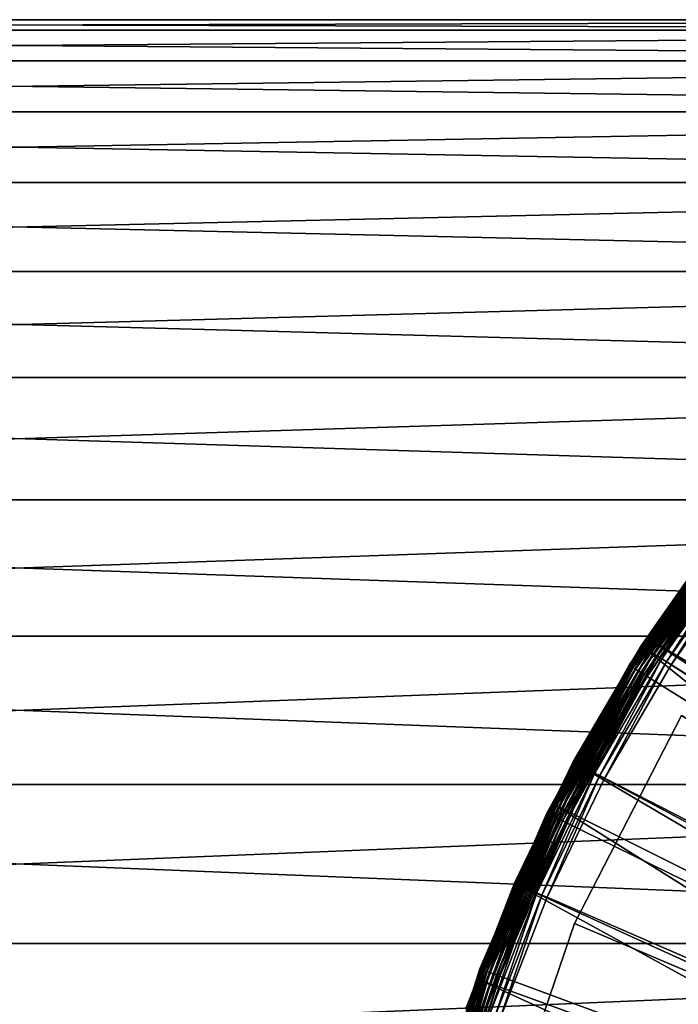
# Model space of a CAD drawing. Extents: x -80 to 23, y -215 to 24.
# Drawn here: x -29 to -19, y 8 to 22 of the extents above; entities that cross this region are included whole.
import ezdxf

# ---------------------------------------------------------------- set-up
doc = ezdxf.new("R2010")
doc.units = 0
for name, color, linetype in [('L2', 7, 'CONTINUOUS'), ('L4', 7, 'CONTINUOUS'), ('L6', 7, 'CONTINUOUS')]:
    doc.layers.add(name, color=color, linetype=linetype)

msp = doc.modelspace()

# ---------------------------------------------------------------- linework, layer by layer
at = {"layer": 'L2', "color": 7}
for points in [[(-19.93927, 12.42824, 0.247906), (-19.7578, 12.69694, 0.3), (-18.57963, 14.3817, 0.247906)], [(-18.57963, 14.3817, 0.247906), (-19.92779, 12.42108, 0.197394), (-19.93927, 12.42824, 0.247906)], [(-19.93927, 12.42824, 117.7521), (-18.56892, 14.37342, 117.8026), (-18.57963, 14.3817, 117.7521)], [(-19.93927, 12.42824, 117.7521), (-18.57963, 14.3817, 117.7521), (-19.7578, 12.69694, 117.7)], [(-19.92779, 12.42108, 117.8026), (-18.56892, 14.37342, 117.8026), (-19.93927, 12.42824, 117.7521)], [(-18.57963, 14.3817, 0.247906), (-18.56892, 14.37342, 0.197394), (-19.92779, 12.42108, 0.197394)], [(-18.56892, 14.37342, 0.197394), (-19.90903, 12.40939, 0.15), (-19.92779, 12.42108, 0.197394)], [(-19.92779, 12.42108, 117.8026), (-18.55145, 14.35989, 117.85), (-18.56892, 14.37342, 117.8026)], [(-19.90903, 12.40939, 117.85), (-18.55145, 14.35989, 117.85), (-19.92779, 12.42108, 117.8026)], [(-18.56892, 14.37342, 0.197394), (-18.55145, 14.35989, 0.15), (-19.90903, 12.40939, 0.15)], [(-18.55145, 14.35989, 0.15), (-19.88358, 12.39353, 0.107164), (-19.90903, 12.40939, 0.15)], [(-19.90903, 12.40939, 117.85), (-18.52773, 14.34153, 117.8928), (-18.55145, 14.35989, 117.85)], [(-19.88358, 12.39353, 117.8928), (-18.52773, 14.34153, 117.8928), (-19.90903, 12.40939, 117.85)], [(-18.55145, 14.35989, 0.15), (-18.52773, 14.34153, 0.107164), (-19.88358, 12.39353, 0.107164)], [(-18.52773, 14.34153, 0.107164), (-19.8522, 12.37397, 0.070187), (-19.88358, 12.39353, 0.107164)], [(-19.88358, 12.39353, 117.8928), (-18.49849, 14.31889, 117.9298), (-18.52773, 14.34153, 117.8928)], [(-19.8522, 12.37397, 117.9298), (-18.49849, 14.31889, 117.9298), (-19.88358, 12.39353, 117.8928)], [(-18.52773, 14.34153, 0.107164), (-18.49849, 14.31889, 0.070187), (-19.8522, 12.37397, 0.070187)], [(-18.49849, 14.31889, 0.070187), (-19.81584, 12.35131, 0.040192), (-19.8522, 12.37397, 0.070187)], [(-19.8522, 12.37397, 117.9298), (-18.46461, 14.29268, 117.9598), (-18.49849, 14.31889, 117.9298)], [(-19.81584, 12.35131, 117.9598), (-18.46461, 14.29268, 117.9598), (-19.8522, 12.37397, 117.9298)], [(-18.49849, 14.31889, 0.070187), (-18.46461, 14.29268, 0.040192), (-19.81584, 12.35131, 0.040192)], [(-18.46461, 14.29268, 0.040192), (-19.77562, 12.32624, 0.018092), (-19.81584, 12.35131, 0.040192)], [(-19.81584, 12.35131, 117.9598), (-18.42714, 14.26366, 117.9819), (-18.46461, 14.29268, 117.9598)], [(-19.77562, 12.32624, 117.9819), (-18.42714, 14.26366, 117.9819), (-19.81584, 12.35131, 117.9598)], [(-18.46461, 14.29268, 0.040192), (-18.42714, 14.26366, 0.018092), (-19.77562, 12.32624, 0.018092)], [(-18.42714, 14.26366, 0.018092), (-19.73276, 12.29952, 0.004558), (-19.77562, 12.32624, 0.018092)], [(-19.77562, 12.32624, 117.9819), (-18.38719, 14.23275, 117.9954), (-18.42714, 14.26366, 117.9819)], [(-19.7578, 12.69694, 0.3), (-18.58323, 14.38449, 0.3), (-18.57963, 14.3817, 0.247906)], [(-19.7578, 12.69694, 117.7), (-18.57963, 14.3817, 117.7521), (-18.58323, 14.38449, 117.7)], [(-18.58323, 14.38449, 117.7), (-18.58323, 14.38449, 0.3), (-19.7578, 12.69694, 117.7)], [(-19.7578, 12.69694, 117.7), (-18.58323, 14.38449, 0.3), (-19.7578, 12.69694, 0.3)], [(-18.42714, 14.26366, 0.018092), (-18.38719, 14.23275, 0.004558), (-19.73276, 12.29952, 0.004558)], [(-19.73276, 12.29952, 117.9954), (-18.38719, 14.23275, 117.9954), (-19.77562, 12.32624, 117.9819)], [(-18.38719, 14.23275, 0.004558), (-19.68855, 12.27196), (-19.73276, 12.29952, 0.004558)], [(-19.73276, 12.29952, 117.9954), (-18.346, 14.20086, 118), (-18.38719, 14.23275, 117.9954)], [(-19.68855, 12.27196, 118), (-18.346, 14.20086, 118), (-19.73276, 12.29952, 117.9954)], [(-18.38719, 14.23275, 0.004558), (-18.346, 14.20086), (-19.68855, 12.27196)], [(0, 0), (-19.68855, 12.27196), (-18.346, 14.20086)], [(-18.346, 14.20086, 118), (-19.68855, 12.27196, 118), (0, 0, 118)], [(-19.93927, 12.42824, 0.247906), (-19.94314, 12.43065, 0.3), (-19.7578, 12.69694, 0.3)], [(-19.7578, 12.69694, 117.7), (-19.94314, 12.43065, 117.7), (-19.93927, 12.42824, 117.7521)], [(-19.7578, 12.69694, 117.7), (-19.7578, 12.69694, 0.3), (-19.94314, 12.43065, 117.7)], [(-19.94314, 12.43065, 117.7), (-19.7578, 12.69694, 0.3), (-19.94314, 12.43065, 0.3)], [(-21.09431, 10.34726, 0.247906), (-21.09841, 10.34926, 0.3), (-19.94314, 12.43065, 0.3)], [(-21.09841, 10.34926, 117.7), (-19.93927, 12.42824, 117.7521), (-19.94314, 12.43065, 117.7)], [(-19.94314, 12.43065, 117.7), (-19.94314, 12.43065, 0.3), (-21.09841, 10.34926, 117.7)], [(-21.09841, 10.34926, 117.7), (-19.94314, 12.43065, 0.3), (-21.09841, 10.34926, 0.3)], [(-21.09431, 10.34726, 117.7521), (-19.93927, 12.42824, 117.7521), (-21.09841, 10.34926, 117.7)], [(-21.09431, 10.34726, 0.247906), (-19.94314, 12.43065, 0.3), (-19.93927, 12.42824, 0.247906)], [(-19.93927, 12.42824, 0.247906), (-21.08216, 10.3413, 0.197394), (-21.09431, 10.34726, 0.247906)], [(-21.09431, 10.34726, 117.7521), (-19.92779, 12.42108, 117.8026), (-19.93927, 12.42824, 117.7521)], [(-21.08216, 10.3413, 117.8026), (-19.92779, 12.42108, 117.8026), (-21.09431, 10.34726, 117.7521)], [(-19.93927, 12.42824, 0.247906), (-19.92779, 12.42108, 0.197394), (-21.08216, 10.3413, 0.197394)], [(-19.92779, 12.42108, 0.197394), (-21.06232, 10.33156, 0.15), (-21.08216, 10.3413, 0.197394)], [(-21.08216, 10.3413, 117.8026), (-19.90903, 12.40939, 117.85), (-19.92779, 12.42108, 117.8026)], [(-21.06232, 10.33156, 117.85), (-19.90903, 12.40939, 117.85), (-21.08216, 10.3413, 117.8026)], [(-19.92779, 12.42108, 0.197394), (-19.90903, 12.40939, 0.15), (-21.06232, 10.33156, 0.15)], [(-19.90903, 12.40939, 0.15), (-21.03539, 10.31835, 0.107164), (-21.06232, 10.33156, 0.15)], [(-21.06232, 10.33156, 117.85), (-19.88358, 12.39353, 117.8928), (-19.90903, 12.40939, 117.85)], [(-21.03539, 10.31835, 117.8928), (-19.88358, 12.39353, 117.8928), (-21.06232, 10.33156, 117.85)], [(-19.90903, 12.40939, 0.15), (-19.88358, 12.39353, 0.107164), (-21.03539, 10.31835, 0.107164)], [(-19.88358, 12.39353, 0.107164), (-21.00219, 10.30207, 0.070187), (-21.03539, 10.31835, 0.107164)], [(-21.03539, 10.31835, 117.8928), (-19.8522, 12.37397, 117.9298), (-19.88358, 12.39353, 117.8928)], [(-21.00219, 10.30207, 117.9298), (-19.8522, 12.37397, 117.9298), (-21.03539, 10.31835, 117.8928)], [(-19.88358, 12.39353, 0.107164), (-19.8522, 12.37397, 0.070187), (-21.00219, 10.30207, 0.070187)], [(-19.8522, 12.37397, 0.070187), (-20.96374, 10.2832, 0.040192), (-21.00219, 10.30207, 0.070187)], [(-21.00219, 10.30207, 117.9298), (-19.81584, 12.35131, 117.9598), (-19.8522, 12.37397, 117.9298)], [(-20.96374, 10.2832, 117.9598), (-19.81584, 12.35131, 117.9598), (-21.00219, 10.30207, 117.9298)], [(-19.8522, 12.37397, 0.070187), (-19.81584, 12.35131, 0.040192), (-20.96374, 10.2832, 0.040192)], [(-19.81584, 12.35131, 0.040192), (-20.92119, 10.26233, 0.018092), (-20.96374, 10.2832, 0.040192)], [(-20.96374, 10.2832, 117.9598), (-19.77562, 12.32624, 117.9819), (-19.81584, 12.35131, 117.9598)], [(-20.92119, 10.26233, 117.9819), (-19.77562, 12.32624, 117.9819), (-20.96374, 10.2832, 117.9598)], [(-19.81584, 12.35131, 0.040192), (-19.77562, 12.32624, 0.018092), (-20.92119, 10.26233, 0.018092)], [(-19.77562, 12.32624, 0.018092), (-20.87584, 10.24009, 0.004558), (-20.92119, 10.26233, 0.018092)], [(-20.92119, 10.26233, 117.9819), (-19.73276, 12.29952, 117.9954), (-19.77562, 12.32624, 117.9819)], [(-19.77562, 12.32624, 0.018092), (-19.73276, 12.29952, 0.004558), (-20.87584, 10.24009, 0.004558)], [(-20.87584, 10.24009, 117.9954), (-19.73276, 12.29952, 117.9954), (-20.92119, 10.26233, 117.9819)], [(-19.73276, 12.29952, 0.004558), (-20.82906, 10.21714), (-20.87584, 10.24009, 0.004558)], [(-20.87584, 10.24009, 117.9954), (-19.68855, 12.27196, 118), (-19.73276, 12.29952, 117.9954)], [(-20.82906, 10.21714, 118), (-19.68855, 12.27196, 118), (-20.87584, 10.24009, 117.9954)], [(-19.73276, 12.29952, 0.004558), (-19.68855, 12.27196), (-20.82906, 10.21714)], [(0, 0), (-20.82906, 10.21714), (-19.68855, 12.27196)], [(0, 0, 118), (-19.68855, 12.27196, 118), (-20.82906, 10.21714, 118)], [(0, 0, 1), (-19.20584, 11.72116, 1), (-20.70779, 8.799857, 1)], [(0, 0, 117), (-20.70779, 8.799857, 117), (-19.20584, 11.72116, 117)], [(-20.70779, 8.799857, 117), (-20.70779, 8.799857, 1), (-19.20584, 11.72116, 117)], [(-19.20584, 11.72116, 117), (-20.70779, 8.799857, 1), (-19.20584, 11.72116, 1)], [(-21.35436, 9.752817, 0.3), (-21.09431, 10.34726, 0.247906), (-22.0329, 8.16009, 0.247906)], [(-21.09431, 10.34726, 0.247906), (-22.02021, 8.15539, 0.197394), (-22.0329, 8.16009, 0.247906)], [(-21.09431, 10.34726, 117.7521), (-21.35436, 9.752817, 117.7), (-22.0329, 8.16009, 117.7521)], [(-21.09431, 10.34726, 117.7521), (-22.0329, 8.16009, 117.7521), (-21.08216, 10.3413, 117.8026)], [(-21.08216, 10.3413, 117.8026), (-22.0329, 8.16009, 117.7521), (-22.02021, 8.15539, 117.8026)], [(-21.09431, 10.34726, 0.247906), (-21.08216, 10.3413, 0.197394), (-22.02021, 8.15539, 0.197394)], [(-21.08216, 10.3413, 0.197394), (-21.99948, 8.147715, 0.15), (-22.02021, 8.15539, 0.197394)], [(-21.08216, 10.3413, 117.8026), (-22.02021, 8.15539, 117.8026), (-21.06232, 10.33156, 117.85)], [(-21.06232, 10.33156, 117.85), (-22.02021, 8.15539, 117.8026), (-21.99948, 8.147715, 117.85)], [(-21.08216, 10.3413, 0.197394), (-21.06232, 10.33156, 0.15), (-21.99948, 8.147715, 0.15)], [(-21.06232, 10.33156, 0.15), (-21.97136, 8.137297, 0.107164), (-21.99948, 8.147715, 0.15)], [(-21.06232, 10.33156, 117.85), (-21.99948, 8.147715, 117.85), (-21.03539, 10.31835, 117.8928)], [(-21.03539, 10.31835, 117.8928), (-21.99948, 8.147715, 117.85), (-21.97136, 8.137297, 117.8928)], [(-21.06232, 10.33156, 0.15), (-21.03539, 10.31835, 0.107164), (-21.97136, 8.137297, 0.107164)], [(-21.03539, 10.31835, 0.107164), (-21.93668, 8.124455, 0.070187), (-21.97136, 8.137297, 0.107164)], [(-21.03539, 10.31835, 117.8928), (-21.97136, 8.137297, 117.8928), (-21.00219, 10.30207, 117.9298)], [(-21.00219, 10.30207, 117.9298), (-21.97136, 8.137297, 117.8928), (-21.93668, 8.124455, 117.9298)], [(-21.03539, 10.31835, 0.107164), (-21.00219, 10.30207, 0.070187), (-21.93668, 8.124455, 0.070187)], [(-21.00219, 10.30207, 0.070187), (-21.89651, 8.109578, 0.040192), (-21.93668, 8.124455, 0.070187)], [(-21.00219, 10.30207, 117.9298), (-21.93668, 8.124455, 117.9298), (-20.96374, 10.2832, 117.9598)], [(-20.96374, 10.2832, 117.9598), (-21.93668, 8.124455, 117.9298), (-21.89651, 8.109578, 117.9598)], [(-21.00219, 10.30207, 0.070187), (-20.96374, 10.2832, 0.040192), (-21.89651, 8.109578, 0.040192)], [(-20.96374, 10.2832, 0.040192), (-21.85207, 8.093118, 0.018092), (-21.89651, 8.109578, 0.040192)], [(-20.96374, 10.2832, 117.9598), (-21.89651, 8.109578, 117.9598), (-20.92119, 10.26233, 117.9819)], [(-20.92119, 10.26233, 117.9819), (-21.89651, 8.109578, 117.9598), (-21.85207, 8.093118, 117.9819)], [(-20.96374, 10.2832, 0.040192), (-20.92119, 10.26233, 0.018092), (-21.85207, 8.093118, 0.018092)], [(-20.92119, 10.26233, 0.018092), (-21.8047, 8.075574, 0.004558), (-21.85207, 8.093118, 0.018092)], [(-20.92119, 10.26233, 117.9819), (-21.85207, 8.093118, 117.9819), (-20.87584, 10.24009, 117.9954)], [(-20.87584, 10.24009, 117.9954), (-21.85207, 8.093118, 117.9819), (-21.8047, 8.075574, 117.9954)], [(-20.92119, 10.26233, 0.018092), (-20.87584, 10.24009, 0.004558), (-21.8047, 8.075574, 0.004558)], [(-20.87584, 10.24009, 0.004558), (-21.75585, 8.057482), (-21.8047, 8.075574, 0.004558)], [(-20.87584, 10.24009, 117.9954), (-21.8047, 8.075574, 117.9954), (-20.82906, 10.21714, 118)], [(-20.87584, 10.24009, 0.004558), (-20.82906, 10.21714), (-21.75585, 8.057482)], [(-21.35436, 9.752817, 0.3), (-21.09841, 10.34926, 0.3), (-21.09431, 10.34726, 0.247906)], [(-21.09841, 10.34926, 117.7), (-21.35436, 9.752817, 117.7), (-21.09431, 10.34726, 117.7521)], [(-21.09841, 10.34926, 117.7), (-21.09841, 10.34926, 0.3), (-21.35436, 9.752817, 117.7)], [(-21.35436, 9.752817, 117.7), (-21.09841, 10.34926, 0.3), (-21.35436, 9.752817, 0.3)], [(-20.82906, 10.21714, 118), (-21.8047, 8.075574, 117.9954), (-21.75585, 8.057482, 118)], [(-21.75585, 8.057482), (-20.82906, 10.21714), (0, 0)], [(0, 0, 118), (-20.82906, 10.21714, 118), (-21.75585, 8.057482, 118)], [(-22.0329, 8.16009, 0.247906), (-22.03717, 8.161673, 0.3), (-21.35436, 9.752817, 0.3)], [(-21.35436, 9.752817, 117.7), (-22.03717, 8.161673, 117.7), (-22.0329, 8.16009, 117.7521)], [(-21.35436, 9.752817, 117.7), (-21.35436, 9.752817, 0.3), (-22.03717, 8.161673, 117.7)], [(-22.03717, 8.161673, 117.7), (-21.35436, 9.752817, 0.3), (-22.03717, 8.161673, 0.3)], [(0, 0, 1), (-20.70779, 8.799857, 1), (-21.76838, 5.691001, 1)], [(-21.76838, 5.691001, 117), (-20.70779, 8.799857, 117), (0, 0, 117)], [(-21.76838, 5.691001, 117), (-21.76838, 5.691001, 1), (-20.70779, 8.799857, 117)], [(-20.70779, 8.799857, 117), (-21.76838, 5.691001, 1), (-20.70779, 8.799857, 1)], [(-22.7454, 5.889192, 0.247906), (-22.52311, 6.61288, 0.3), (-22.0329, 8.16009, 0.247906)], [(-22.0329, 8.16009, 0.247906), (-22.7323, 5.8858, 0.197394), (-22.7454, 5.889192, 0.247906)], [(-22.7454, 5.889192, 117.7521), (-22.02021, 8.15539, 117.8026), (-22.0329, 8.16009, 117.7521)], [(-22.7454, 5.889192, 117.7521), (-22.0329, 8.16009, 117.7521), (-22.52311, 6.61288, 117.7)], [(-22.7323, 5.8858, 117.8026), (-22.02021, 8.15539, 117.8026), (-22.7454, 5.889192, 117.7521)], [(-22.0329, 8.16009, 0.247906), (-22.02021, 8.15539, 0.197394), (-22.7323, 5.8858, 0.197394)], [(-22.02021, 8.15539, 0.197394), (-22.7109, 5.88026, 0.15), (-22.7323, 5.8858, 0.197394)], [(-22.7323, 5.8858, 117.8026), (-21.99948, 8.147715, 117.85), (-22.02021, 8.15539, 117.8026)], [(-22.7109, 5.88026, 117.85), (-21.99948, 8.147715, 117.85), (-22.7323, 5.8858, 117.8026)], [(-22.02021, 8.15539, 0.197394), (-21.99948, 8.147715, 0.15), (-22.7109, 5.88026, 0.15)], [(-21.99948, 8.147715, 0.15), (-22.68187, 5.872742, 0.107164), (-22.7109, 5.88026, 0.15)], [(-22.7109, 5.88026, 117.85), (-21.97136, 8.137297, 117.8928), (-21.99948, 8.147715, 117.85)], [(-22.68187, 5.872742, 117.8928), (-21.97136, 8.137297, 117.8928), (-22.7109, 5.88026, 117.85)], [(-21.99948, 8.147715, 0.15), (-21.97136, 8.137297, 0.107164), (-22.68187, 5.872742, 0.107164)], [(-21.97136, 8.137297, 0.107164), (-22.64607, 5.863474, 0.070187), (-22.68187, 5.872742, 0.107164)], [(-22.68187, 5.872742, 117.8928), (-21.93668, 8.124455, 117.9298), (-21.97136, 8.137297, 117.8928)], [(-22.64607, 5.863474, 117.9298), (-21.93668, 8.124455, 117.9298), (-22.68187, 5.872742, 117.8928)], [(-21.97136, 8.137297, 0.107164), (-21.93668, 8.124455, 0.070187), (-22.64607, 5.863474, 0.070187)], [(-21.93668, 8.124455, 0.070187), (-22.6046, 5.852737, 0.040192), (-22.64607, 5.863474, 0.070187)], [(-22.64607, 5.863474, 117.9298), (-21.89651, 8.109578, 117.9598), (-21.93668, 8.124455, 117.9298)], [(-22.6046, 5.852737, 117.9598), (-21.89651, 8.109578, 117.9598), (-22.64607, 5.863474, 117.9298)], [(-21.93668, 8.124455, 0.070187), (-21.89651, 8.109578, 0.040192), (-22.6046, 5.852737, 0.040192)], [(-21.89651, 8.109578, 0.040192), (-22.55872, 5.840857, 0.018092), (-22.6046, 5.852737, 0.040192)], [(-22.6046, 5.852737, 117.9598), (-21.85207, 8.093118, 117.9819), (-21.89651, 8.109578, 117.9598)], [(-22.55872, 5.840857, 117.9819), (-21.85207, 8.093118, 117.9819), (-22.6046, 5.852737, 117.9598)], [(-21.89651, 8.109578, 0.040192), (-21.85207, 8.093118, 0.018092), (-22.55872, 5.840857, 0.018092)], [(-21.85207, 8.093118, 0.018092), (-22.50982, 5.828196, 0.004558), (-22.55872, 5.840857, 0.018092)], [(-22.55872, 5.840857, 117.9819), (-21.8047, 8.075574, 117.9954), (-21.85207, 8.093118, 117.9819)], [(-22.50982, 5.828196, 117.9954), (-21.8047, 8.075574, 117.9954), (-22.55872, 5.840857, 117.9819)], [(-22.0329, 8.16009, 0.247906), (-22.52311, 6.61288, 0.3), (-22.03717, 8.161673, 0.3)], [(-22.52311, 6.61288, 117.7), (-22.0329, 8.16009, 117.7521), (-22.03717, 8.161673, 117.7)], [(-22.03717, 8.161673, 117.7), (-22.03717, 8.161673, 0.3), (-22.52311, 6.61288, 117.7)], [(-22.52311, 6.61288, 117.7), (-22.03717, 8.161673, 0.3), (-22.52311, 6.61288, 0.3)], [(-21.85207, 8.093118, 0.018092), (-21.8047, 8.075574, 0.004558), (-22.50982, 5.828196, 0.004558)], [(-21.8047, 8.075574, 0.004558), (-22.45939, 5.815139), (-22.50982, 5.828196, 0.004558)], [(-22.50982, 5.828196, 117.9954), (-21.75585, 8.057482, 118), (-21.8047, 8.075574, 117.9954)], [(-22.45939, 5.815139, 118), (-21.75585, 8.057482, 118), (-22.50982, 5.828196, 117.9954)], [(-21.8047, 8.075574, 0.004558), (-21.75585, 8.057482), (-22.45939, 5.815139)], [(0, 0), (-22.45939, 5.815139), (-21.75585, 8.057482)], [(-21.75585, 8.057482, 118), (-22.45939, 5.815139, 118), (0, 0, 118)]]:
    msp.add_3dface(points, dxfattribs=at)
at = {"layer": 'L4', "color": 7}
for points in [[(-19.77092, 12.7025, 118.5123), (-19.68499, 12.81063, 118.5916), (-18.68468, 14.25221, 118.5123)], [(-18.68468, 14.25221, 118.5123), (-19.76723, 12.70013, 118.4328), (-19.77092, 12.7025, 118.5123)], [(-18.68468, 14.25221, 118.5123), (-18.68119, 14.24955, 118.4328), (-19.76723, 12.70013, 118.4328)], [(-19.68499, 12.81063, 118.5916), (-18.67808, 14.24717, 118.5916), (-18.68468, 14.25221, 118.5123)], [(-18.68119, 14.24955, 118.4328), (-19.75294, 12.69095, 118.3549), (-19.76723, 12.70013, 118.4328)], [(-18.68119, 14.24955, 118.4328), (-18.66769, 14.23925, 118.3549), (-19.75294, 12.69095, 118.3549)], [(-18.66769, 14.23925, 118.3549), (-19.72844, 12.67521, 118.2807), (-19.75294, 12.69095, 118.3549)], [(-18.66769, 14.23925, 118.3549), (-18.64453, 14.22159, 118.2807), (-19.72844, 12.67521, 118.2807)], [(-18.64453, 14.22159, 118.2807), (-19.69433, 12.65329, 118.2121), (-19.72844, 12.67521, 118.2807)], [(-18.64453, 14.22159, 118.2807), (-18.6123, 14.197, 118.2121), (-19.69433, 12.65329, 118.2121)], [(-18.6123, 14.197, 118.2121), (-19.65148, 12.62577, 118.1508), (-19.69433, 12.65329, 118.2121)], [(-11.66722, 8.05218, 168.5916), (-18.67808, 14.24717, 118.5916), (-19.68499, 12.81063, 118.5916)], [(-18.6123, 14.197, 118.2121), (-18.57181, 14.16611, 118.1508), (-19.65148, 12.62577, 118.1508)], [(-18.57181, 14.16611, 118.1508), (-19.60099, 12.59333, 118.0984), (-19.65148, 12.62577, 118.1508)], [(-18.57181, 14.16611, 118.1508), (-18.52409, 14.12971, 118.0984), (-19.60099, 12.59333, 118.0984)], [(-18.52409, 14.12971, 118.0984), (-19.54413, 12.5568, 118.0562), (-19.60099, 12.59333, 118.0984)], [(-18.52409, 14.12971, 118.0984), (-18.47035, 14.08873, 118.0562), (-19.54413, 12.5568, 118.0562)], [(-18.47035, 14.08873, 118.0562), (-19.48235, 12.5171, 118.0252), (-19.54413, 12.5568, 118.0562)], [(-18.47035, 14.08873, 118.0562), (-18.41197, 14.04419, 118.0252), (-19.48235, 12.5171, 118.0252)], [(-18.41197, 14.04419, 118.0252), (-19.41722, 12.47526, 118.0063), (-19.48235, 12.5171, 118.0252)], [(-18.41197, 14.04419, 118.0252), (-18.35041, 13.99724, 118.0063), (-19.41722, 12.47526, 118.0063)], [(-18.35041, 13.99724, 118.0063), (-19.35039, 12.43232, 118), (-19.41722, 12.47526, 118.0063)], [(-18.35041, 13.99724, 118.0063), (-18.28725, 13.94906, 118), (-19.35039, 12.43232, 118)], [(0, 0, 118), (-19.35039, 12.43232, 118), (-18.28725, 13.94906, 118)], [(-19.77092, 12.7025, 118.5123), (-19.76393, 12.69801, 118.5916), (-19.68499, 12.81063, 118.5916)], [(-11.86913, 7.724761, 168.5916), (-19.68499, 12.81063, 118.5916), (-19.76393, 12.69801, 118.5916)], [(-11.66722, 8.05218, 168.5916), (-19.68499, 12.81063, 118.5916), (-11.86913, 7.724761, 168.5916)], [(-20.72893, 11.07042, 118.5123), (-19.76393, 12.69801, 118.5916), (-19.77092, 12.7025, 118.5123)], [(-19.77092, 12.7025, 118.5123), (-20.72506, 11.06835, 118.4328), (-20.72893, 11.07042, 118.5123)], [(-20.72893, 11.07042, 118.5123), (-20.72161, 11.0665, 118.5916), (-19.76393, 12.69801, 118.5916)], [(-19.77092, 12.7025, 118.5123), (-19.76723, 12.70013, 118.4328), (-20.72506, 11.06835, 118.4328)], [(-19.76723, 12.70013, 118.4328), (-20.71009, 11.06035, 118.3549), (-20.72506, 11.06835, 118.4328)], [(-12.43331, 6.809867, 168.5916), (-19.76393, 12.69801, 118.5916), (-20.72161, 11.0665, 118.5916)], [(-19.76723, 12.70013, 118.4328), (-19.75294, 12.69095, 118.3549), (-20.71009, 11.06035, 118.3549)], [(-19.75294, 12.69095, 118.3549), (-20.68439, 11.04663, 118.2807), (-20.71009, 11.06035, 118.3549)], [(-19.75294, 12.69095, 118.3549), (-19.72844, 12.67521, 118.2807), (-20.68439, 11.04663, 118.2807)], [(-19.72844, 12.67521, 118.2807), (-20.64863, 11.02753, 118.2121), (-20.68439, 11.04663, 118.2807)], [(-19.72844, 12.67521, 118.2807), (-19.69433, 12.65329, 118.2121), (-20.64863, 11.02753, 118.2121)], [(-19.69433, 12.65329, 118.2121), (-20.60371, 11.00354, 118.1508), (-20.64863, 11.02753, 118.2121)], [(-19.69433, 12.65329, 118.2121), (-19.65148, 12.62577, 118.1508), (-20.60371, 11.00354, 118.1508)], [(-19.65148, 12.62577, 118.1508), (-20.55077, 10.97527, 118.0984), (-20.60371, 11.00354, 118.1508)], [(-19.65148, 12.62577, 118.1508), (-19.60099, 12.59333, 118.0984), (-20.55077, 10.97527, 118.0984)], [(-19.60099, 12.59333, 118.0984), (-20.49116, 10.94343, 118.0562), (-20.55077, 10.97527, 118.0984)], [(-19.60099, 12.59333, 118.0984), (-19.54413, 12.5568, 118.0562), (-20.49116, 10.94343, 118.0562)], [(-11.86913, 7.724761, 168.5916), (-19.76393, 12.69801, 118.5916), (-12.43331, 6.809867, 168.5916)], [(-19.54413, 12.5568, 118.0562), (-20.42638, 10.90883, 118.0252), (-20.49116, 10.94343, 118.0562)], [(-19.54413, 12.5568, 118.0562), (-19.48235, 12.5171, 118.0252), (-20.42638, 10.90883, 118.0252)], [(-19.48235, 12.5171, 118.0252), (-20.35809, 10.87237, 118.0063), (-20.42638, 10.90883, 118.0252)], [(-19.48235, 12.5171, 118.0252), (-19.41722, 12.47526, 118.0063), (-20.35809, 10.87237, 118.0063)], [(-19.41722, 12.47526, 118.0063), (-20.28802, 10.83495, 118), (-20.35809, 10.87237, 118.0063)], [(-19.41722, 12.47526, 118.0063), (-19.35039, 12.43232, 118), (-20.28802, 10.83495, 118)], [(-20.28802, 10.83495, 118), (-19.35039, 12.43232, 118), (0, 0, 118)], [(-21.00599, 10.47816, 118.5916), (-20.72893, 11.07042, 118.5123), (-21.55252, 9.366532, 118.5123)], [(-20.72893, 11.07042, 118.5123), (-21.54849, 9.364782, 118.4328), (-21.55252, 9.366532, 118.5123)], [(-20.72893, 11.07042, 118.5123), (-20.72506, 11.06835, 118.4328), (-21.54849, 9.364782, 118.4328)], [(-21.00599, 10.47816, 118.5916), (-20.72161, 11.0665, 118.5916), (-20.72893, 11.07042, 118.5123)], [(-20.72506, 11.06835, 118.4328), (-21.53292, 9.358016, 118.3549), (-21.54849, 9.364782, 118.4328)], [(-20.72506, 11.06835, 118.4328), (-20.71009, 11.06035, 118.3549), (-21.53292, 9.358016, 118.3549)], [(-20.71009, 11.06035, 118.3549), (-21.50621, 9.346406, 118.2807), (-21.53292, 9.358016, 118.3549)], [(-20.71009, 11.06035, 118.3549), (-20.68439, 11.04663, 118.2807), (-21.50621, 9.346406, 118.2807)], [(-20.68439, 11.04663, 118.2807), (-21.46902, 9.330247, 118.2121), (-21.50621, 9.346406, 118.2807)], [(-20.68439, 11.04663, 118.2807), (-20.64863, 11.02753, 118.2121), (-21.46902, 9.330247, 118.2121)], [(-20.64863, 11.02753, 118.2121), (-21.42232, 9.309947, 118.1508), (-21.46902, 9.330247, 118.2121)], [(-20.64863, 11.02753, 118.2121), (-20.60371, 11.00354, 118.1508), (-21.42232, 9.309947, 118.1508)], [(-20.60371, 11.00354, 118.1508), (-21.36727, 9.286026, 118.0984), (-21.42232, 9.309947, 118.1508)], [(-20.60371, 11.00354, 118.1508), (-20.55077, 10.97527, 118.0984), (-21.36727, 9.286026, 118.0984)], [(-20.55077, 10.97527, 118.0984), (-21.30529, 9.259089, 118.0562), (-21.36727, 9.286026, 118.0984)], [(-20.55077, 10.97527, 118.0984), (-20.49116, 10.94343, 118.0562), (-21.30529, 9.259089, 118.0562)], [(-20.49116, 10.94343, 118.0562), (-21.23794, 9.22982, 118.0252), (-21.30529, 9.259089, 118.0562)], [(-20.49116, 10.94343, 118.0562), (-20.42638, 10.90883, 118.0252), (-21.23794, 9.22982, 118.0252)], [(-12.6697, 6.319987, 168.5916), (-20.72161, 11.0665, 118.5916), (-21.00599, 10.47816, 118.5916)], [(-12.43331, 6.809867, 168.5916), (-20.72161, 11.0665, 118.5916), (-12.6697, 6.319987, 168.5916)], [(-20.42638, 10.90883, 118.0252), (-21.16694, 9.198965, 118.0063), (-21.23794, 9.22982, 118.0252)], [(-20.42638, 10.90883, 118.0252), (-20.35809, 10.87237, 118.0063), (-21.16694, 9.198965, 118.0063)], [(-20.35809, 10.87237, 118.0063), (-21.09409, 9.167303, 118), (-21.16694, 9.198965, 118.0063)], [(-20.35809, 10.87237, 118.0063), (-20.28802, 10.83495, 118), (-21.09409, 9.167303, 118)], [(0, 0, 118), (-21.09409, 9.167303, 118), (-20.28802, 10.83495, 118)], [(-21.55252, 9.366532, 118.5123), (-21.5449, 9.363221, 118.5916), (-21.00599, 10.47816, 118.5916)], [(-13.06761, 5.495368, 168.5916), (-21.00599, 10.47816, 118.5916), (-21.5449, 9.363221, 118.5916)], [(-12.6697, 6.319987, 168.5916), (-21.00599, 10.47816, 118.5916), (-13.06761, 5.495368, 168.5916)], [(-22.23632, 7.601902, 118.5123), (-22.06693, 8.01607, 118.5916), (-21.55252, 9.366532, 118.5123)], [(-21.55252, 9.366532, 118.5123), (-22.23217, 7.600482, 118.4328), (-22.23632, 7.601902, 118.5123)], [(-21.55252, 9.366532, 118.5123), (-21.54849, 9.364782, 118.4328), (-22.23217, 7.600482, 118.4328)], [(-21.54849, 9.364782, 118.4328), (-22.2161, 7.59499, 118.3549), (-22.23217, 7.600482, 118.4328)], [(-21.54849, 9.364782, 118.4328), (-21.53292, 9.358016, 118.3549), (-22.2161, 7.59499, 118.3549)], [(-21.53292, 9.358016, 118.3549), (-22.18854, 7.585567, 118.2807), (-22.2161, 7.59499, 118.3549)], [(-21.53292, 9.358016, 118.3549), (-21.50621, 9.346406, 118.2807), (-22.18854, 7.585567, 118.2807)], [(-21.50621, 9.346406, 118.2807), (-22.15018, 7.572453, 118.2121), (-22.18854, 7.585567, 118.2807)], [(-21.50621, 9.346406, 118.2807), (-21.46902, 9.330247, 118.2121), (-22.15018, 7.572453, 118.2121)], [(-21.46902, 9.330247, 118.2121), (-22.10199, 7.555978, 118.1508), (-22.15018, 7.572453, 118.2121)], [(-21.46902, 9.330247, 118.2121), (-21.42232, 9.309947, 118.1508), (-22.10199, 7.555978, 118.1508)], [(-21.42232, 9.309947, 118.1508), (-22.0452, 7.536564, 118.0984), (-22.10199, 7.555978, 118.1508)], [(-21.55252, 9.366532, 118.5123), (-22.06693, 8.01607, 118.5916), (-21.5449, 9.363221, 118.5916)], [(-13.30649, 4.833962, 168.5916), (-21.5449, 9.363221, 118.5916), (-22.06693, 8.01607, 118.5916)], [(-21.42232, 9.309947, 118.1508), (-21.36727, 9.286026, 118.0984), (-22.0452, 7.536564, 118.0984)], [(-21.36727, 9.286026, 118.0984), (-21.98125, 7.514701, 118.0562), (-22.0452, 7.536564, 118.0984)], [(-21.36727, 9.286026, 118.0984), (-21.30529, 9.259089, 118.0562), (-21.98125, 7.514701, 118.0562)], [(-13.06761, 5.495368, 168.5916), (-21.5449, 9.363221, 118.5916), (-13.30649, 4.833962, 168.5916)], [(-21.30529, 9.259089, 118.0562), (-21.91177, 7.490947, 118.0252), (-21.98125, 7.514701, 118.0562)], [(-21.30529, 9.259089, 118.0562), (-21.23794, 9.22982, 118.0252), (-21.91177, 7.490947, 118.0252)], [(-21.23794, 9.22982, 118.0252), (-21.83851, 7.465903, 118.0063), (-21.91177, 7.490947, 118.0252)], [(-21.23794, 9.22982, 118.0252), (-21.16694, 9.198965, 118.0063), (-21.83851, 7.465903, 118.0063)], [(-21.16694, 9.198965, 118.0063), (-21.76335, 7.440207, 118), (-21.83851, 7.465903, 118.0063)], [(-21.16694, 9.198965, 118.0063), (-21.09409, 9.167303, 118), (-21.76335, 7.440207, 118)], [(0, 0, 118), (-21.76335, 7.440207, 118), (-21.09409, 9.167303, 118)], [(-22.23632, 7.601902, 118.5123), (-22.22846, 7.599215, 118.5916), (-22.06693, 8.01607, 118.5916)], [(-22.06693, 8.01607, 118.5916), (-22.22846, 7.599215, 118.5916), (-13.56339, 4.122617, 168.5916)], [(-13.30649, 4.833962, 168.5916), (-22.06693, 8.01607, 118.5916), (-13.56339, 4.122617, 168.5916)]]:
    msp.add_3dface(points, dxfattribs=at)
at = {"layer": 'L6', "color": 7}
for points in [[(-56, 21.5, 73), (-1, 21.35463, 70.504), (-56, 21.35463, 70.504)], [(-56, 21.35463, 75.496), (-1, 21.35463, 75.496), (-1, 21.5, 73)], [(-56, 21.35463, 75.496), (-1, 21.5, 73), (-56, 21.5, 73)], [(-56, 21.5, 73), (-1, 21.5, 73), (-1, 21.35463, 70.504)], [(-56, 21.35463, 70.504), (-1, 21.35463, 70.504), (-1, 20.92046, 68.04176)], [(-56, 21.35463, 70.504), (-1, 20.92046, 68.04176), (-56, 20.92046, 68.04176)], [(-56, 20.92046, 77.95824), (-1, 20.92046, 77.95824), (-1, 21.35463, 75.496)], [(-56, 20.92046, 77.95824), (-1, 21.35463, 75.496), (-56, 21.35463, 75.496)], [(-56, 20.92046, 68.04176), (-1, 20.92046, 68.04176), (-1, 20.20339, 65.64657)], [(-56, 20.92046, 68.04176), (-1, 20.20339, 65.64657), (-56, 20.20339, 65.64657)], [(-56, 20.20339, 80.35343), (-1, 20.20339, 80.35343), (-1, 20.92046, 77.95824)], [(-56, 20.20339, 80.35343), (-1, 20.92046, 77.95824), (-56, 20.92046, 77.95824)], [(-56, 20.20339, 65.64657), (-1, 20.20339, 65.64657), (-1, 19.2131, 63.35082)], [(-56, 20.20339, 65.64657), (-1, 19.2131, 63.35082), (-56, 19.2131, 63.35082)], [(-56, 19.2131, 82.64919), (-1, 19.2131, 82.64919), (-1, 20.20339, 80.35343)], [(-56, 19.2131, 82.64919), (-1, 20.20339, 80.35343), (-56, 20.20339, 80.35343)], [(-56, 19.2131, 63.35082), (-1, 19.2131, 63.35082), (-1, 17.96299, 61.18556)], [(-56, 19.2131, 63.35082), (-1, 17.96299, 61.18556), (-56, 17.96299, 61.18556)], [(-56, 17.96299, 84.81444), (-1, 17.96299, 84.81444), (-1, 19.2131, 82.64919)], [(-56, 17.96299, 84.81444), (-1, 19.2131, 82.64919), (-56, 19.2131, 82.64919)], [(-56, 17.96299, 61.18556), (-1, 17.96299, 61.18556), (-1, 16.46996, 59.18007)], [(-56, 17.96299, 61.18556), (-1, 16.46996, 59.18007), (-56, 16.46996, 59.18007)], [(-56, 16.46996, 86.81993), (-1, 16.46996, 86.81993), (-1, 17.96299, 84.81444)], [(-56, 16.46996, 86.81993), (-1, 17.96299, 84.81444), (-56, 17.96299, 84.81444)], [(-56, 16.46996, 59.18007), (-1, 16.46996, 59.18007), (-1, 14.75419, 57.36146)], [(-56, 16.46996, 59.18007), (-1, 14.75419, 57.36146), (-56, 14.75419, 57.36146)], [(-56, 14.75419, 88.63854), (-1, 14.75419, 88.63854), (-1, 16.46996, 86.81993)], [(-56, 14.75419, 88.63854), (-1, 16.46996, 86.81993), (-56, 16.46996, 86.81993)], [(-56, 14.75419, 57.36146), (-1, 14.75419, 57.36146), (-1, 12.83891, 55.75435)], [(-56, 14.75419, 57.36146), (-1, 12.83891, 55.75435), (-56, 12.83891, 55.75435)], [(-56, 12.83891, 90.24565), (-1, 12.83891, 90.24565), (-1, 14.75419, 88.63854)], [(-56, 12.83891, 90.24565), (-1, 14.75419, 88.63854), (-56, 14.75419, 88.63854)], [(-56, 12.83891, 55.75435), (-1, 12.83891, 55.75435), (-1, 10.75, 54.38045)], [(-56, 12.83891, 55.75435), (-1, 10.75, 54.38045), (-56, 10.75, 54.38045)], [(-56, 10.75, 91.61954), (-1, 10.75, 91.61954), (-1, 12.83891, 90.24565)], [(-56, 10.75, 91.61954), (-1, 12.83891, 90.24565), (-56, 12.83891, 90.24565)], [(-56, 10.75, 54.38045), (-1, 10.75, 54.38045), (-1, 8.515715, 53.25835)], [(-56, 10.75, 54.38045), (-1, 8.515715, 53.25835), (-56, 8.515715, 53.25835)], [(-56, 8.515715, 92.74165), (-1, 8.515715, 92.74165), (-1, 10.75, 91.61954)], [(-56, 8.515715, 92.74165), (-1, 10.75, 91.61954), (-56, 10.75, 91.61954)], [(-56, 8.515715, 53.25835), (-1, 8.515715, 53.25835), (-1, 6.16627, 52.40323)], [(-56, 8.515715, 53.25835), (-1, 6.16627, 52.40323), (-56, 6.16627, 52.40323)], [(-56, 6.16627, 93.59677), (-1, 6.16627, 93.59677), (-1, 8.515715, 92.74165)], [(-56, 6.16627, 93.59677), (-1, 8.515715, 92.74165), (-56, 8.515715, 92.74165)]]:
    msp.add_3dface(points, dxfattribs=at)

doc.saveas('drawing.dxf')
